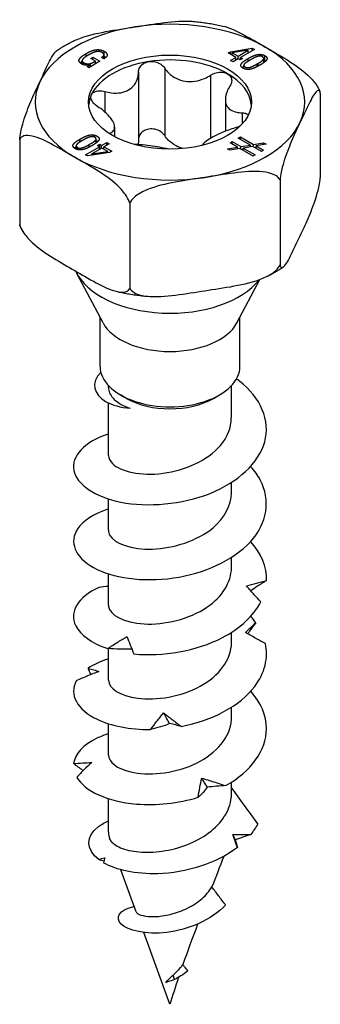
# Model space of a CAD drawing. Units: millimetres. Extents: x -10 to 33, y -94 to 6.
# Drawn here: x 20 to 33, y -94 to -54 of the extents above; entities that cross this region are included whole.
import ezdxf

# ---------------------------------------------------------------- set-up
doc = ezdxf.new("R2010")
doc.units = ezdxf.units.MM

# ---------------------------------------------------------------- blocks, each defined once
blk = doc.blocks.new('SSH80x40-ISO')
at = {"layer": ''}
for p, q in [((2.504, 20.765), (3.407, 20.905)), ((3.243, 20.822), (2.579, 20.719)), ((2.823, 20.578), (3.245, 20.821)), ((3.496, 20.853), (2.921, 20.521)), ((3.245, 20.821), (3.243, 20.822)), ((3.245, 20.708), (3.245, 20.821)), ((3.407, 20.802), (3.407, 20.905)), ((3.407, 20.905), (3.496, 20.853)), ((-3.639, 20.245), (-3.639, 20.394)), ((-3.471, 20.57), (-3.471, 20.69)), ((-3.284, 20.486), (-3.196, 20.538)), ((-3.087, 20.373), (-3.284, 20.486)), ((-3.196, 20.538), (-2.901, 20.367)), ((-3.196, 20.435), (-3.196, 20.538)), ((-2.736, 20.472), (-2.835, 20.529)), ((-2.738, 20.473), (-2.738, 20.641)), ((-2.724, 20.575), (-2.724, 20.783)), ((2.413, 20.712), (2.504, 20.765)), ((2.735, 20.527), (2.413, 20.712)), ((2.504, 20.66), (2.504, 20.765)), ((2.514, 20.399), (2.735, 20.527)), ((2.612, 20.343), (2.514, 20.399)), ((2.579, 20.719), (2.823, 20.578)), ((2.579, 20.616), (2.579, 20.719)), ((2.832, 20.47), (2.612, 20.343)), ((2.735, 20.414), (2.735, 20.527)), ((2.735, 20.421), (2.741, 20.418)), ((2.823, 20.465), (2.823, 20.578)), ((2.912, 20.424), (2.832, 20.47)), ((3, 20.476), (2.912, 20.424)), ((2.921, 20.43), (2.921, 20.521)), ((2.921, 20.521), (3, 20.476)), ((3.238, 20.368), (3.238, 20.484)), ((3.885, 20.307), (3.885, 20.48)), ((3.927, 20.397), (3.927, 20.604)), ((-3.583, 20.222), (-3.583, 20.314)), ((-3.438, 20.145), (-3.3, 20.225)), ((-3.362, 20.101), (-3.438, 20.145)), ((-2.901, 20.367), (-3.362, 20.101)), ((-3.3, 20.225), (-3.302, 20.226)), ((-3.3, 20.137), (-3.3, 20.225)), ((-3.087, 20.26), (-3.087, 20.373)), ((-3.087, 20.268), (-3.081, 20.264)), ((-0.219, 20.087), (-0.219, 17.29)), ((3.061, 20.066), (3.061, 20.198)), ((3.616, 20.262), (3.634, 20.273)), ((3.616, 20.147), (3.616, 20.262)), ((3.634, 20.273), (3.661, 20.288)), ((3.634, 20.157), (3.634, 20.273)), ((3.661, 20.172), (3.661, 20.288)), ((3.732, 20.212), (3.721, 20.205)), ((-1.306, 19.919), (-1.306, 17.122)), ((1.684, 19.792), (1.684, 17.182)), ((-2.699, 19.114), (-2.699, 18.268)), ((2.295, 18.783), (2.295, 17.474)), ((6.23, 19.049), (6.23, 15.538)), ((2.99, 18.234), (2.99, 17.773)), ((-2.295, 17.641), (-2.295, 17.248)), ((-3.732, 17.142), (-3.721, 17.148)), ((-3.732, 17.024), (-3.732, 17.142)), ((-3.721, 17.031), (-3.721, 17.148)), ((-3.128, 17.226), (-3.128, 17.311)), ((-3.061, 16.984), (-3.061, 17.156)), ((-2.48, 17.388), (-2.48, 17.355)), ((2.829, 17.189), (2.916, 17.24)), ((3.33, 16.9), (2.829, 17.189)), ((2.916, 17.139), (2.916, 17.24)), ((2.916, 17.24), (3.466, 16.922)), ((-6.23, 17.121), (-6.23, 13.61)), ((-3.885, 16.728), (-3.885, 16.873)), ((-3.839, 16.713), (-3.839, 16.8)), ((-3.634, 17.081), (-3.661, 17.065)), ((-3.616, 17.092), (-3.634, 17.081)), ((-3.496, 16.5), (-2.921, 16.832)), ((-3.355, 16.806), (-3.355, 16.92)), ((-2.823, 16.776), (-3.245, 16.532)), ((-3, 16.878), (-2.912, 16.929)), ((-2.921, 16.832), (-3, 16.878)), ((-2.921, 16.719), (-2.921, 16.832)), ((-2.912, 16.929), (-2.832, 16.883)), ((-2.912, 16.725), (-2.912, 16.929)), ((-2.832, 16.883), (-2.612, 17.011)), ((-2.832, 16.77), (-2.832, 16.883)), ((-2.579, 16.635), (-2.823, 16.776)), ((-2.741, 16.729), (-2.735, 16.732)), ((-2.514, 16.954), (-2.735, 16.827)), ((-2.735, 16.827), (-2.413, 16.641)), ((-2.735, 16.725), (-2.735, 16.827)), ((-2.612, 16.898), (-2.612, 17.011)), ((-2.612, 17.011), (-2.514, 16.954)), ((2.383, 16.747), (2.796, 16.814)), ((2.483, 16.689), (2.383, 16.747)), ((2.898, 16.756), (2.483, 16.689)), ((2.488, 16.993), (2.575, 17.043)), ((2.796, 16.814), (2.488, 16.993)), ((2.575, 16.942), (2.575, 17.043)), ((2.575, 17.043), (2.933, 16.836)), ((2.796, 16.739), (2.796, 16.814)), ((3.446, 16.439), (2.898, 16.756)), ((2.933, 16.836), (3.33, 16.9)), ((2.933, 16.736), (2.933, 16.836)), ((3.431, 16.842), (3.037, 16.776)), ((3.037, 16.676), (3.037, 16.776)), ((3.037, 16.776), (3.533, 16.49)), ((3.33, 16.825), (3.33, 16.9)), ((3.787, 16.636), (3.431, 16.842)), ((3.466, 16.922), (3.882, 16.989)), ((3.466, 16.822), (3.466, 16.922)), ((3.983, 16.931), (3.568, 16.864)), ((3.568, 16.763), (3.568, 16.864)), ((3.568, 16.864), (3.874, 16.687)), ((3.882, 16.914), (3.882, 16.989)), ((3.882, 16.989), (3.983, 16.931)), ((-3.407, 16.449), (-3.496, 16.5)), ((-2.504, 16.589), (-3.407, 16.449)), ((-3.245, 16.532), (-3.243, 16.531)), ((-3.245, 16.474), (-3.245, 16.532)), ((-3.243, 16.531), (-2.579, 16.635)), ((-3.243, 16.474), (-3.243, 16.531)), ((-2.579, 16.577), (-2.579, 16.635)), ((-2.413, 16.641), (-2.504, 16.589)), ((3.533, 16.49), (3.446, 16.439)), ((3.874, 16.687), (3.787, 16.636)), ((4.561, 15.452), (4.561, 11.941)), ((-1.669, 14.488), (-1.669, 10.977)), ((-2.773, 9.535), (-3.86, 11.584)), ((2.773, 9.535), (3.729, 11.336)), ((-2.9, 7.736), (-2.9, 9.774)), ((2.9, 7.736), (2.9, 9.774)), ((-2.55, 6.86), (-2.55, 6.938)), ((2.55, 5.603), (2.55, 6.938)), ((-1.803, 6.409), (-2.051, 6.552)), ((1.803, 6.409), (2.051, 6.552)), ((-2.55, 4.051), (-2.55, 6.224)), ((2.55, 2.5), (2.55, 2.929)), ((-2.55, 0.949), (-2.55, 2.246)), ((2.55, -0.603), (2.55, -0.174)), ((-2.55, -2.154), (-2.55, -0.857)), ((2.55, -3.705), (2.55, -3.277)), ((-2.55, -5.257), (-2.55, -3.951)), ((2.55, -6.808), (2.55, -6.379)), ((-2.55, -8.359), (-2.55, -7.062)), ((2.55, -9.951), (2.55, -9.482)), ((-2.55, -11.535), (-2.55, -10.165)), ((-2.49, -11.852), (-2.495, -11.838)), ((-1.396, -14.852), (-2.031, -13.109)), ((0, -18.678), (-1.084, -15.705)), ((0.185, -17.652), (0.133, -17.465))]:
    blk.add_line(p, q, dxfattribs=at)
for centre, major_axis, start_param, end_param in [((0, 18.677), (-5.586, 0), 3.926991, 4.974188), ((0, 18.677), (-5.586, 0), 4.974188, 6.021386), ((0, 18.677), (5.586, 0), 6.021386, 7.068583), ((0, 18.473), (-3.375, 0), 3.926991, 4.974188), ((0, 18.473), (-3.375, 0), 4.974188, 6.021386), ((0, 18.473), (3.375, 0), 0.052402, 0.785398), ((0, 18.677), (-5.586, 0), 6.021386, 7.068583), ((0, 18.473), (-3.375, 0), 6.021386, 6.230783), ((0, 18.677), (5.586, 0), 4.974188, 6.021386), ((0, 18.677), (5.586, 0), 3.926991, 4.974188), ((0, 12.267), (-4.038, 0), 0.256516, 2.724414), ((0, 10.025), (-2.9, 0), 0.297251, 2.844341), ((0, 7.736), (-2.9, 0), 0, 3.141593), ((0, 7.45), (2.55, 0), 3.926991, 5.497787), ((0, -11.535), (-2.55, 0), 0, 0.237494)]:
    blk.add_ellipse(centre, major_axis=major_axis, ratio=0.57735, start_param=start_param, end_param=end_param, dxfattribs=at)
blk.add_ellipse((0, 18.677), major_axis=(3.375, 0), ratio=0.57735, dxfattribs=at)
for points, knots in [([(-1.446, 21.792), (-1.065, 21.851), (-0.646, 21.919), (0.166, 22.02), (0.56, 22.054), (0.913, 22.023)], [0, 0, 0, 0, 0.1183244, 0.1183244, 0.2318678, 0.2318678, 0.2318678, 0.2318678]), ([(0.913, 22.023), (1, 22.015), (1.086, 22.007), (1.259, 21.987), (1.345, 21.976), (1.516, 21.953), (1.601, 21.94), (1.771, 21.911), (1.855, 21.896), (2.023, 21.864), (2.106, 21.847), (2.189, 21.828)], [4.0773178, 4.0773178, 4.0773178, 4.0773178, 4.1204744, 4.1204744, 4.163631, 4.163631, 4.2067875, 4.2067875, 4.2499441, 4.2499441, 4.2931007, 4.2931007, 4.2931007, 4.2931007]), ([(-4.006, 21.204), (-3.953, 21.23), (-3.899, 21.254), (-3.485, 21.426), (-3.074, 21.518), (-2.245, 21.671), (-1.827, 21.733), (-1.446, 21.792)], [-0.2531081, -0.2531081, -0.2531081, -0.2531081, -0.2366488, -0.2366488, -0.1183244, -0.1183244, 0, 0, 0, 0]), ([(2.189, 21.828), (2.19, 21.828), (2.19, 21.828), (2.457, 21.769), (2.758, 21.624), (3.365, 21.298), (3.671, 21.118), (3.95, 20.957)], [-0.2368436, -0.2368436, -0.2368436, -0.2368436, -0.2366488, -0.2366488, -0.1183244, -0.1183244, 0, 0, 0, 0]), ([(-4.683, 20.819), (-4.64, 20.847), (-4.597, 20.875), (-4.51, 20.929), (-4.466, 20.955), (-4.377, 21.008), (-4.332, 21.033), (-4.24, 21.084), (-4.194, 21.109), (-4.101, 21.157), (-4.054, 21.181), (-4.006, 21.204)], [3.0759859, 3.0759859, 3.0759859, 3.0759859, 3.1052153, 3.1052153, 3.1344447, 3.1344447, 3.1636741, 3.1636741, 3.1929034, 3.1929034, 3.2221328, 3.2221328, 3.2221328, 3.2221328]), ([(-5.396, 19.511), (-5.293, 19.731), (-5.181, 19.976), (-4.959, 20.43), (-4.849, 20.638), (-4.73, 20.78), (-4.706, 20.803), (-4.683, 20.818)], [0, 0, 0, 0, 0.1183244, 0.1183244, 0.2366488, 0.2366488, 0.2634086, 0.2634086, 0.2634086, 0.2634086]), ([(3.95, 20.957), (4.229, 20.796), (4.535, 20.623), (5.142, 20.247), (5.442, 20.045), (5.825, 19.689), (5.958, 19.546), (6.094, 19.35), (6.134, 19.283), (6.166, 19.217)], [0, 0, 0, 0, 0.1183244, 0.1183244, 0.2366488, 0.2366488, 0.2879681, 0.2879681, 0.3086062, 0.3086062, 0.3086062, 0.3086062]), ([(-2.724, 20.575), (-2.702, 20.563), (-2.682, 20.549), (-2.662, 20.532), (-2.66, 20.53), (-2.657, 20.528)], [-0.07714864, -0.07714864, -0.07714864, -0.07714864, -0.06374954, -0.06374954, -0.06189018, -0.06189018, -0.06189018, -0.06189018]), ([(-1.306, 19.919), (-1.305, 19.987), (-1.287, 20.054), (-1.222, 20.172), (-1.169, 20.228), (-1.036, 20.313), (-0.955, 20.342), (-0.874, 20.355)], [0.02822296, 0.02822296, 0.02822296, 0.02822296, 0.05259324, 0.05259324, 0.07796832, 0.07796832, 0.10334341, 0.10334341, 0.10334341, 0.10334341]), ([(-0.874, 20.355), (-0.792, 20.367), (-0.701, 20.365), (-0.528, 20.327), (-0.446, 20.292), (-0.316, 20.205), (-0.26, 20.149), (-0.219, 20.087)], [0.10334341, 0.10334341, 0.10334341, 0.10334341, 0.12871849, 0.12871849, 0.15409357, 0.15409357, 0.17846385, 0.17846385, 0.17846385, 0.17846385]), ([(-0.219, 20.087), (-0.171, 20.014), (-0.116, 19.947), (0.028, 19.805), (0.133, 19.725), (0.37, 19.604), (0.501, 19.562), (0.754, 19.523), (0.896, 19.522), (1.174, 19.564), (1.311, 19.606), (1.516, 19.695), (1.602, 19.74), (1.684, 19.792)], [0.0579032, 0.0579032, 0.0579032, 0.0579032, 0.0857843, 0.0857843, 0.1251708, 0.1251708, 0.1645574, 0.1645574, 0.2039439, 0.2039439, 0.2433305, 0.2433305, 0.2712116, 0.2712116, 0.2712116, 0.2712116]), ([(-2.699, 19.114), (-2.604, 19.089), (-2.511, 19.072), (-2.299, 19.048), (-2.167, 19.047), (-1.921, 19.087), (-1.808, 19.127), (-1.622, 19.234), (-1.536, 19.309), (-1.405, 19.487), (-1.359, 19.59), (-1.316, 19.761), (-1.306, 19.839), (-1.306, 19.919)], [0.0579032, 0.0579032, 0.0579032, 0.0579032, 0.0857843, 0.0857843, 0.1251708, 0.1251708, 0.1645574, 0.1645574, 0.2039439, 0.2039439, 0.2433305, 0.2433305, 0.2712116, 0.2712116, 0.2712116, 0.2712116]), ([(1.684, 19.792), (1.755, 19.837), (1.835, 19.872), (1.995, 19.914), (2.084, 19.923), (2.25, 19.909), (2.327, 19.885), (2.386, 19.85)], [0.02822296, 0.02822296, 0.02822296, 0.02822296, 0.05259324, 0.05259324, 0.07796832, 0.07796832, 0.10334341, 0.10334341, 0.10334341, 0.10334341]), ([(2.386, 19.85), (2.446, 19.816), (2.495, 19.767), (2.554, 19.652), (2.563, 19.586), (2.546, 19.461), (2.52, 19.395), (2.48, 19.333)], [0.10334341, 0.10334341, 0.10334341, 0.10334341, 0.12871849, 0.12871849, 0.15409357, 0.15409357, 0.17846385, 0.17846385, 0.17846385, 0.17846385]), ([(-6.23, 17.121), (-6.228, 17.147), (-6.225, 17.174), (-6.209, 17.3), (-6.187, 17.419), (-6.131, 17.675), (-6.082, 17.847), (-5.942, 18.284), (-5.832, 18.55), (-5.61, 19.053), (-5.498, 19.291), (-5.396, 19.511)], [-0.3263732, -0.3263732, -0.3263732, -0.3263732, -0.3186907, -0.3186907, -0.2879681, -0.2879681, -0.2366488, -0.2366488, -0.1183244, -0.1183244, 0, 0, 0, 0]), ([(2.48, 19.333), (2.433, 19.26), (2.395, 19.187), (2.327, 19.02), (2.3, 18.914), (2.291, 18.717), (2.308, 18.626), (2.376, 18.479), (2.432, 18.413), (2.579, 18.313), (2.671, 18.279), (2.832, 18.245), (2.908, 18.236), (2.99, 18.234)], [0.0579032, 0.0579032, 0.0579032, 0.0579032, 0.0857843, 0.0857843, 0.1251708, 0.1251708, 0.1645574, 0.1645574, 0.2039439, 0.2039439, 0.2433305, 0.2433305, 0.2712116, 0.2712116, 0.2712116, 0.2712116]), ([(6.23, 19.049), (6.228, 19.065), (6.225, 19.079), (6.209, 19.137), (6.187, 19.161), (6.131, 19.174), (6.082, 19.135), (5.942, 18.969), (5.832, 18.761), (5.61, 18.307), (5.498, 18.062), (5.396, 17.842)], [-0.3263732, -0.3263732, -0.3263732, -0.3263732, -0.3186907, -0.3186907, -0.2879681, -0.2879681, -0.2366488, -0.2366488, -0.1183244, -0.1183244, 0, 0, 0, 0]), ([(6.166, 19.217), (6.17, 19.211), (6.173, 19.204), (6.179, 19.192), (6.182, 19.185), (6.188, 19.172), (6.191, 19.166), (6.197, 19.153), (6.2, 19.147), (6.205, 19.134), (6.208, 19.128), (6.211, 19.121)], [5.22379333, 5.22379333, 5.22379333, 5.22379333, 5.22822383, 5.22822383, 5.23265432, 5.23265432, 5.23708481, 5.23708481, 5.24151531, 5.24151531, 5.2459458, 5.2459458, 5.2459458, 5.2459458]), ([(-2.99, 18.487), (-3.06, 18.532), (-3.122, 18.584), (-3.217, 18.692), (-3.253, 18.754), (-3.286, 18.873), (-3.282, 18.93), (-3.26, 18.977)], [0.02822296, 0.02822296, 0.02822296, 0.02822296, 0.05259324, 0.05259324, 0.07796832, 0.07796832, 0.10334341, 0.10334341, 0.10334341, 0.10334341]), ([(-3.26, 18.977), (-3.238, 19.024), (-3.196, 19.066), (-3.082, 19.124), (-3.009, 19.14), (-2.862, 19.145), (-2.78, 19.136), (-2.699, 19.114)], [0.10334341, 0.10334341, 0.10334341, 0.10334341, 0.12871849, 0.12871849, 0.15409357, 0.15409357, 0.17846385, 0.17846385, 0.17846385, 0.17846385]), ([(-2.48, 17.388), (-2.433, 17.41), (-2.395, 17.436), (-2.327, 17.506), (-2.3, 17.558), (-2.291, 17.683), (-2.308, 17.755), (-2.376, 17.901), (-2.432, 17.986), (-2.579, 18.159), (-2.671, 18.247), (-2.832, 18.379), (-2.908, 18.434), (-2.99, 18.487)], [0.0579032, 0.0579032, 0.0579032, 0.0579032, 0.0857843, 0.0857843, 0.1251708, 0.1251708, 0.1645574, 0.1645574, 0.2039439, 0.2039439, 0.2433305, 0.2433305, 0.2712116, 0.2712116, 0.2712116, 0.2712116]), ([(2.99, 18.234), (3.06, 18.232), (3.122, 18.22), (3.2, 18.184), (3.226, 18.166), (3.246, 18.143)], [0.02822296, 0.02822296, 0.02822296, 0.02822296, 0.05259324, 0.05259324, 0.06915029, 0.06915029, 0.06915029, 0.06915029]), ([(-0.874, 17.558), (-0.955, 17.546), (-1.036, 17.517), (-1.169, 17.432), (-1.222, 17.375), (-1.287, 17.258), (-1.305, 17.191), (-1.306, 17.122)], [0.25980601, 0.25980601, 0.25980601, 0.25980601, 0.28518109, 0.28518109, 0.31055617, 0.31055617, 0.33492646, 0.33492646, 0.33492646, 0.33492646]), ([(-0.219, 17.29), (-0.26, 17.353), (-0.316, 17.408), (-0.446, 17.495), (-0.528, 17.531), (-0.701, 17.569), (-0.792, 17.571), (-0.874, 17.558)], [0.18468556, 0.18468556, 0.18468556, 0.18468556, 0.20905584, 0.20905584, 0.23443093, 0.23443093, 0.25980601, 0.25980601, 0.25980601, 0.25980601]), ([(2.699, 17.607), (2.604, 17.581), (2.511, 17.552), (2.299, 17.478), (2.167, 17.425), (1.921, 17.313), (1.808, 17.254), (1.622, 17.147), (1.536, 17.09), (1.405, 16.985), (1.359, 16.936), (1.332, 16.89), (1.331, 16.888), (1.33, 16.886)], [0.0579032, 0.0579032, 0.0579032, 0.0579032, 0.0857843, 0.0857843, 0.1251708, 0.1251708, 0.1645574, 0.1645574, 0.2039439, 0.2039439, 0.2433305, 0.2433305, 0.2454165, 0.2454165, 0.2454165, 0.2454165]), ([(5.396, 17.842), (5.293, 17.622), (5.181, 17.384), (4.959, 16.88), (4.849, 16.615), (4.709, 16.178), (4.661, 16.006), (4.604, 15.75), (4.582, 15.63), (4.566, 15.504), (4.563, 15.478), (4.561, 15.452)], [0, 0, 0, 0, 0.1183244, 0.1183244, 0.2366488, 0.2366488, 0.2879681, 0.2879681, 0.3186907, 0.3186907, 0.3263732, 0.3263732, 0.3263732, 0.3263732]), ([(-3.95, 16.396), (-4.229, 16.557), (-4.535, 16.737), (-5.142, 17.063), (-5.442, 17.208), (-5.825, 17.293), (-5.958, 17.303), (-6.113, 17.259), (-6.173, 17.221), (-6.216, 17.154), (-6.224, 17.138), (-6.23, 17.121)], [0, 0, 0, 0, 0.1183244, 0.1183244, 0.2366488, 0.2366488, 0.2879681, 0.2879681, 0.3186907, 0.3186907, 0.3263732, 0.3263732, 0.3263732, 0.3263732]), ([(0.571, 16.756), (0.462, 16.779), (0.352, 16.816), (0.133, 16.929), (0.028, 17.008), (-0.116, 17.151), (-0.171, 17.218), (-0.219, 17.29)], [0.7139187, 0.7139187, 0.7139187, 0.7139187, 0.7474601, 0.7474601, 0.7868467, 0.7868467, 0.8147277, 0.8147277, 0.8147277, 0.8147277]), ([(-3.061, 17.081), (-3.041, 17.072), (-3.025, 17.063), (-3.007, 17.051), (-3.001, 17.047), (-2.995, 17.042)], [-0.086651119, -0.086651119, -0.086651119, -0.086651119, -0.085384812, -0.085384812, -0.084529966, -0.084529966, -0.084529966, -0.084529966]), ([(-0.063, 16.728), (-0.121, 16.743), (-0.184, 16.758), (-0.37, 16.796), (-0.501, 16.818), (-0.754, 16.858), (-0.896, 16.877), (-1.174, 16.908), (-1.311, 16.92), (-1.45, 16.926), (-1.468, 16.927), (-1.487, 16.927)], [0.1027109, 0.1027109, 0.1027109, 0.1027109, 0.1251708, 0.1251708, 0.1645574, 0.1645574, 0.2039439, 0.2039439, 0.2433305, 0.2433305, 0.2493578, 0.2493578, 0.2493578, 0.2493578]), ([(-1.669, 14.488), (-1.676, 14.513), (-1.684, 14.538), (-1.727, 14.654), (-1.787, 14.761), (-1.942, 14.985), (-2.075, 15.128), (-2.457, 15.484), (-2.758, 15.687), (-3.365, 16.062), (-3.671, 16.235), (-3.95, 16.396)], [-0.3263732, -0.3263732, -0.3263732, -0.3263732, -0.3186907, -0.3186907, -0.2879681, -0.2879681, -0.2366488, -0.2366488, -0.1183244, -0.1183244, 0, 0, 0, 0]), ([(1.446, 15.562), (1.065, 15.503), (0.646, 15.441), (-0.183, 15.288), (-0.593, 15.196), (-1.115, 14.98), (-1.297, 14.885), (-1.509, 14.718), (-1.591, 14.633), (-1.65, 14.532), (-1.661, 14.51), (-1.669, 14.488)], [0, 0, 0, 0, 0.1183244, 0.1183244, 0.2366488, 0.2366488, 0.2879681, 0.2879681, 0.3186907, 0.3186907, 0.3263732, 0.3263732, 0.3263732, 0.3263732]), ([(4.561, 15.452), (4.552, 15.471), (4.541, 15.49), (4.483, 15.573), (4.4, 15.632), (4.189, 15.734), (4.007, 15.772), (3.485, 15.827), (3.074, 15.792), (2.245, 15.689), (1.827, 15.621), (1.446, 15.562)], [-0.3263732, -0.3263732, -0.3263732, -0.3263732, -0.3186907, -0.3186907, -0.2879681, -0.2879681, -0.2366488, -0.2366488, -0.1183244, -0.1183244, 0, 0, 0, 0]), ([(5.396, 13.147), (5.498, 13.367), (5.61, 13.605), (5.832, 14.109), (5.942, 14.375), (6.082, 14.812), (6.131, 14.983), (6.187, 15.239), (6.209, 15.359), (6.225, 15.485), (6.228, 15.511), (6.23, 15.538)], [0, 0, 0, 0, 0.1183244, 0.1183244, 0.2366488, 0.2366488, 0.2879681, 0.2879681, 0.3186907, 0.3186907, 0.3263732, 0.3263732, 0.3263732, 0.3263732]), ([(-6.211, 13.538), (-6.215, 13.547), (-6.219, 13.557), (-6.225, 13.58), (-6.228, 13.594), (-6.23, 13.61)], [0.31117039, 0.31117039, 0.31117039, 0.31117039, 0.31869072, 0.31869072, 0.32637325, 0.32637325, 0.32637325, 0.32637325]), ([(-6.23, 13.61), (-6.224, 13.585), (-6.216, 13.56), (-6.173, 13.443), (-6.113, 13.336), (-5.958, 13.113), (-5.825, 12.97), (-5.442, 12.613), (-5.142, 12.411), (-4.535, 12.036), (-4.229, 11.862), (-3.95, 11.701)], [-0.3263732, -0.3263732, -0.3263732, -0.3263732, -0.3186907, -0.3186907, -0.2879681, -0.2879681, -0.2366488, -0.2366488, -0.1183244, -0.1183244, 0, 0, 0, 0]), ([(-6.211, 13.538), (-6.208, 13.531), (-6.205, 13.525), (-6.2, 13.512), (-6.197, 13.505), (-6.191, 13.493), (-6.188, 13.486), (-6.182, 13.473), (-6.179, 13.467), (-6.173, 13.454), (-6.17, 13.448), (-6.166, 13.442)], [4.17883216, 4.17883216, 4.17883216, 4.17883216, 4.18326265, 4.18326265, 4.18769315, 4.18769315, 4.19212364, 4.19212364, 4.19655413, 4.19655413, 4.20098463, 4.20098463, 4.20098463, 4.20098463]), ([(4.561, 11.941), (4.563, 11.925), (4.566, 11.911), (4.582, 11.852), (4.604, 11.828), (4.661, 11.816), (4.709, 11.854), (4.849, 12.02), (4.959, 12.229), (5.181, 12.682), (5.293, 12.927), (5.396, 13.147)], [-0.3263732, -0.3263732, -0.3263732, -0.3263732, -0.3186907, -0.3186907, -0.2879681, -0.2879681, -0.2366488, -0.2366488, -0.1183244, -0.1183244, 0, 0, 0, 0]), ([(1.446, 10.867), (1.827, 10.926), (2.245, 10.987), (3.074, 11.14), (3.485, 11.232), (4.007, 11.449), (4.189, 11.543), (4.4, 11.71), (4.483, 11.795), (4.541, 11.896), (4.552, 11.918), (4.561, 11.941)], [0, 0, 0, 0, 0.1183244, 0.1183244, 0.2366488, 0.2366488, 0.2879681, 0.2879681, 0.3186907, 0.3186907, 0.3263732, 0.3263732, 0.3263732, 0.3263732]), ([(4.006, 11.454), (4.054, 11.478), (4.101, 11.501), (4.194, 11.55), (4.24, 11.575), (4.332, 11.625), (4.377, 11.651), (4.466, 11.703), (4.51, 11.73), (4.597, 11.784), (4.64, 11.812), (4.683, 11.839)], [6.2026452, 6.2026452, 6.2026452, 6.2026452, 6.2318745, 6.2318745, 6.2611039, 6.2611039, 6.2903333, 6.2903333, 6.3195627, 6.3195627, 6.348792, 6.348792, 6.348792, 6.348792]), ([(-3.95, 11.701), (-3.671, 11.54), (-3.365, 11.36), (-2.758, 11.035), (-2.457, 10.89), (-2.075, 10.805), (-1.942, 10.794), (-1.787, 10.839), (-1.727, 10.876), (-1.684, 10.944), (-1.676, 10.959), (-1.669, 10.977)], [0, 0, 0, 0, 0.1183244, 0.1183244, 0.2366488, 0.2366488, 0.2879681, 0.2879681, 0.3186907, 0.3186907, 0.3263732, 0.3263732, 0.3263732, 0.3263732]), ([(-2.189, 10.83), (-2.106, 10.812), (-2.023, 10.795), (-1.855, 10.762), (-1.771, 10.747), (-1.601, 10.719), (-1.516, 10.706), (-1.345, 10.682), (-1.259, 10.671), (-1.086, 10.652), (-1, 10.643), (-0.913, 10.636)], [5.1316773, 5.1316773, 5.1316773, 5.1316773, 5.1748339, 5.1748339, 5.2179904, 5.2179904, 5.261147, 5.261147, 5.3043036, 5.3043036, 5.3474601, 5.3474601, 5.3474601, 5.3474601]), ([(-1.669, 10.977), (-1.661, 10.957), (-1.65, 10.938), (-1.591, 10.855), (-1.509, 10.796), (-1.297, 10.695), (-1.115, 10.656), (-0.593, 10.602), (-0.183, 10.636), (0.646, 10.74), (1.065, 10.808), (1.446, 10.867)], [-0.3263732, -0.3263732, -0.3263732, -0.3263732, -0.3186907, -0.3186907, -0.2879681, -0.2879681, -0.2366488, -0.2366488, -0.1183244, -0.1183244, 0, 0, 0, 0]), ([(-2.868, 7.488), (-3.295, 7.064), (-3.164, 6.575), (-2.666, 6.286), (-2.401, 6.131), (-2.04, 6.031), (-1.648, 5.999)], [0.95141, 0.95141, 0.95141, 0.95141, 1.894502, 1.894502, 1.894502, 2.397531, 2.397531, 2.397531, 2.397531]), ([(-2.55, 4.936), (-2.567, 4.93), (-2.584, 4.925), (-2.6, 4.92), (-3.565, 4.6), (-4.097, 4.003), (-3.984, 3.43), (-3.872, 2.858), (-3.123, 2.33), (-2.034, 2.115), (-0.93, 1.897), (0.493, 2.011), (1.659, 2.476), (2.814, 2.937), (3.686, 3.733), (3.927, 4.608), (4.17, 5.492), (3.765, 6.438), (2.876, 7.127), (2.837, 7.157), (2.797, 7.187), (2.757, 7.216)], [26.609388, 26.609388, 26.609388, 26.609388, 26.62582, 26.62582, 26.62582, 27.577919, 27.577919, 27.577919, 28.526339, 28.526339, 28.526339, 29.487469, 29.487469, 29.487469, 30.439121, 30.439121, 30.439121, 31.39902, 31.39902, 31.39902, 31.440986, 31.440986, 31.440986, 31.440986]), ([(-2.55, 6.86), (-2.55, 6.843), (-2.549, 6.826), (-2.533, 6.654), (-2.452, 6.504), (-2.232, 6.294), (-2.137, 6.225), (-1.914, 6.101), (-1.788, 6.045), (-1.648, 5.999)], [0.3953796, 0.3953796, 0.3953796, 0.3953796, 0.4068548, 0.4068548, 0.5085685, 0.5085685, 0.5640318, 0.5640318, 0.6194951, 0.6194951, 0.6194951, 0.6194951]), ([(-2.543, 4.051), (-2.545, 3.933), (-2.494, 3.816), (-2.386, 3.71), (-2.056, 3.386), (-1.212, 3.188), (-0.284, 3.309), (0.62, 3.426), (1.564, 3.848), (2.087, 4.455), (2.386, 4.801), (2.539, 5.202), (2.54, 5.603)], [27.488936, 27.488936, 27.488936, 27.488936, 27.849718, 27.849718, 27.849718, 28.947954, 28.947954, 28.947954, 30.018512, 30.018512, 30.018512, 30.630528, 30.630528, 30.630528, 30.630528]), ([(-2.545, 1.83), (-3.141, 1.639), (-3.598, 1.35), (-3.826, 1.016), (-4.196, 0.472), (-3.944, -0.172), (-3.17, -0.596), (-2.397, -1.02), (-1.125, -1.209), (0.142, -1.027), (1.406, -0.845), (2.631, -0.293), (3.331, 0.471), (4.03, 1.234), (4.188, 2.193), (3.743, 3.031), (3.64, 3.226), (3.505, 3.412), (3.343, 3.589)], [20.326203, 20.326203, 20.326203, 20.326203, 20.909297, 20.909297, 20.909297, 21.861607, 21.861607, 21.861607, 22.811971, 22.811971, 22.811971, 23.760569, 23.760569, 23.760569, 24.70758, 24.70758, 24.70758, 24.927066, 24.927066, 24.927066, 24.927066]), ([(-2.547, 0.948), (-2.548, 0.877), (-2.53, 0.806), (-2.489, 0.737), (-2.292, 0.402), (-1.59, 0.143), (-0.722, 0.17), (0.144, 0.198), (1.139, 0.516), (1.784, 1.055), (2.268, 1.459), (2.538, 1.98), (2.545, 2.501)], [21.20575, 21.20575, 21.20575, 21.20575, 21.424794, 21.424794, 21.424794, 22.489348, 22.489348, 22.489348, 23.5516, 23.5516, 23.5516, 24.347343, 24.347343, 24.347343, 24.347343]), ([(-2.55, -2.154), (-2.55, -2.171), (-2.549, -2.188), (-2.547, -2.205), (-2.499, -2.557), (-1.91, -2.883), (-1.075, -2.928), (-0.242, -2.974), (0.799, -2.733), (1.533, -2.236), (2.162, -1.811), (2.541, -1.208), (2.548, -0.602)], [14.922565, 14.922565, 14.922565, 14.922565, 14.974241, 14.974241, 14.974241, 16.058259, 16.058259, 16.058259, 17.138319, 17.138319, 17.138319, 18.064158, 18.064158, 18.064158, 18.064158]), ([(3.169, -1.351), (3.311, -1.312), (3.45, -1.276), (3.727, -1.204), (3.864, -1.169), (3.999, -1.134)], [0, 0, 0, 0, 0.0518714, 0.0518714, 0.1047545, 0.1047545, 0.1047545, 0.1047545]), ([(3.999, -1.134), (3.864, -1.216), (3.732, -1.299), (3.515, -1.442), (3.429, -1.499), (3.344, -1.558)], [0, 0, 0, 0, 0.04718236, 0.04718236, 0.07834142, 0.07834142, 0.07834142, 0.07834142]), ([(-2.955, -1.423), (-3.814, -1.81), (-4.18, -2.442), (-3.907, -3.003), (-3.72, -3.387), (-3.247, -3.732), (-2.582, -3.949)], [14.183015, 14.183015, 14.183015, 14.183015, 15.138849, 15.138849, 15.138849, 15.791726, 15.791726, 15.791726, 15.791726]), ([(3.765, -2.013), (3.66, -1.906), (3.557, -1.797), (3.359, -1.576), (3.262, -1.464), (3.169, -1.351)], [0, 0, 0, 0, 0.04718236, 0.04718236, 0.09420182, 0.09420182, 0.09420182, 0.09420182]), ([(-1.493, -4.17), (-0.31, -4.288), (1.099, -4.052), (2.17, -3.496), (2.901, -3.116), (3.471, -2.594), (3.765, -2.013)], [16.11091, 16.11091, 16.11091, 16.11091, 17.066744, 17.066744, 17.066744, 17.719621, 17.719621, 17.719621, 17.719621]), ([(3.127, -3.28), (3.204, -3.209), (3.279, -3.141), (3.423, -3.007), (3.493, -2.942), (3.559, -2.877)], [0, 0, 0, 0, 0.0518714, 0.0518714, 0.1047545, 0.1047545, 0.1047545, 0.1047545]), ([(3.559, -2.877), (3.467, -2.992), (3.379, -3.108), (3.268, -3.261), (3.243, -3.297), (3.218, -3.333)], [0, 0, 0, 0, 0.04718236, 0.04718236, 0.06150733, 0.06150733, 0.06150733, 0.06150733]), ([(-2.582, -3.949), (-2.451, -3.863), (-2.319, -3.779), (-2.053, -3.614), (-1.918, -3.534), (-1.782, -3.456)], [0, 0, 0, 0, 0.04718236, 0.04718236, 0.09420182, 0.09420182, 0.09420182, 0.09420182]), ([(-1.782, -3.456), (-1.74, -3.57), (-1.696, -3.687), (-1.599, -3.925), (-1.548, -4.047), (-1.493, -4.17)], [0, 0, 0, 0, 0.0518714, 0.0518714, 0.1047545, 0.1047545, 0.1047545, 0.1047545]), ([(3.952, -3.733), (3.812, -3.662), (3.673, -3.588), (3.397, -3.437), (3.261, -3.36), (3.127, -3.28)], [0, 0, 0, 0, 0.04718236, 0.04718236, 0.09420182, 0.09420182, 0.09420182, 0.09420182]), ([(-1.58, -3.969), (-1.743, -3.975), (-1.906, -3.976), (-2.24, -3.969), (-2.411, -3.961), (-2.582, -3.949)], [0.0011735, 0.0011735, 0.0011735, 0.0011735, 0.0518714, 0.0518714, 0.1047545, 0.1047545, 0.1047545, 0.1047545]), ([(-2.55, -5.257), (-2.547, -5.588), (-2.075, -5.913), (-1.338, -6.007), (-0.567, -6.106), (0.463, -5.942), (1.252, -5.51), (2.035, -5.081), (2.549, -4.398), (2.55, -3.705)], [8.63938, 8.63938, 8.63938, 8.63938, 9.657693, 9.657693, 9.657693, 10.723353, 10.723353, 10.723353, 11.780972, 11.780972, 11.780972, 11.780972]), ([(0.467, -7.177), (1.733, -6.934), (2.906, -6.318), (3.514, -5.515), (3.93, -4.966), (4.086, -4.337), (3.952, -3.733)], [10.327225, 10.327225, 10.327225, 10.327225, 11.283058, 11.283058, 11.283058, 11.935935, 11.935935, 11.935935, 11.935935]), ([(-3.391, -4.768), (-3.309, -4.788), (-3.231, -4.809), (-3.082, -4.853), (-3.011, -4.876), (-2.943, -4.9)], [0, 0, 0, 0, 0.04718236, 0.04718236, 0.09420182, 0.09420182, 0.09420182, 0.09420182]), ([(-3.885, -5.287), (-4.188, -5.844), (-3.855, -6.481), (-3.018, -6.879), (-2.447, -7.151), (-1.656, -7.31), (-0.803, -7.304)], [8.39933, 8.39933, 8.39933, 8.39933, 9.355163, 9.355163, 9.355163, 10.00804, 10.00804, 10.00804, 10.00804]), ([(-2.943, -4.9), (-3.102, -4.955), (-3.259, -5.015), (-3.574, -5.144), (-3.73, -5.214), (-3.885, -5.287)], [0, 0, 0, 0, 0.0518714, 0.0518714, 0.1047545, 0.1047545, 0.1047545, 0.1047545]), ([(2.313, -9.624), (3.353, -9.041), (4.002, -8.157), (4, -7.264), (3.999, -6.724), (3.767, -6.185), (3.346, -5.717)], [4.54354, 4.54354, 4.54354, 4.54354, 5.499373, 5.499373, 5.499373, 6.07751, 6.07751, 6.07751, 6.07751]), ([(-2.547, -8.359), (-2.54, -8.644), (-2.203, -8.928), (-1.629, -9.059), (-0.926, -9.219), (0.102, -9.135), (0.949, -8.762), (1.796, -8.389), (2.427, -7.736), (2.533, -7.037), (2.544, -6.961), (2.549, -6.885), (2.549, -6.808)], [2.356194, 2.356194, 2.356194, 2.356194, 3.23402, 3.23402, 3.23402, 4.308506, 4.308506, 4.308506, 5.381352, 5.381352, 5.381352, 5.497787, 5.497787, 5.497787, 5.497787]), ([(-0.803, -7.304), (-0.719, -7.186), (-0.632, -7.069), (-0.452, -6.839), (-0.359, -6.726), (-0.263, -6.614)], [0, 0, 0, 0, 0.04718236, 0.04718236, 0.09420182, 0.09420182, 0.09420182, 0.09420182]), ([(-0.263, -6.614), (-0.146, -6.704), (-0.028, -6.797), (0.215, -6.985), (0.34, -7.081), (0.467, -7.177)], [0, 0, 0, 0, 0.0518714, 0.0518714, 0.1047545, 0.1047545, 0.1047545, 0.1047545]), ([(-0.014, -7.058), (-0.14, -7.107), (-0.269, -7.152), (-0.532, -7.233), (-0.667, -7.27), (-0.803, -7.304)], [0, 0, 0, 0, 0.0518714, 0.0518714, 0.1047545, 0.1047545, 0.1047545, 0.1047545]), ([(0.467, -7.177), (0.393, -7.155), (0.316, -7.133), (0.156, -7.093), (0.073, -7.075), (-0.014, -7.058)], [0, 0, 0, 0, 0.04718236, 0.04718236, 0.09420182, 0.09420182, 0.09420182, 0.09420182]), ([(-2.549, -7.476), (-2.721, -7.53), (-2.881, -7.592), (-3.027, -7.662), (-3.596, -7.935), (-3.941, -8.317), (-3.993, -8.712)], [1.4766472, 1.4766472, 1.4766472, 1.4766472, 1.6435831, 1.6435831, 1.6435831, 2.29646, 2.29646, 2.29646, 2.29646]), ([(-3.993, -8.712), (-3.864, -8.7), (-3.737, -8.691), (-3.487, -8.676), (-3.364, -8.671), (-3.244, -8.667)], [0, 0, 0, 0, 0.04718236, 0.04718236, 0.09420182, 0.09420182, 0.09420182, 0.09420182]), ([(-3.599, -9.001), (-3.603, -8.998), (-3.606, -8.996), (-3.74, -8.903), (-3.868, -8.809), (-3.993, -8.712)], [0.05044568, 0.05044568, 0.05044568, 0.05044568, 0.05187136, 0.05187136, 0.10475448, 0.10475448, 0.10475448, 0.10475448]), ([(-3.244, -8.667), (-3.352, -8.761), (-3.458, -8.86), (-3.665, -9.066), (-3.767, -9.174), (-3.866, -9.284)], [0, 0, 0, 0, 0.0518714, 0.0518714, 0.1047545, 0.1047545, 0.1047545, 0.1047545]), ([(-3.866, -9.284), (-3.539, -9.838), (-2.587, -10.286), (-1.392, -10.385), (-0.576, -10.452), (0.34, -10.36), (1.172, -10.105)], [2.615645, 2.615645, 2.615645, 2.615645, 3.571478, 3.571478, 3.571478, 4.224355, 4.224355, 4.224355, 4.224355]), ([(1.172, -10.105), (1.189, -9.973), (1.21, -9.84), (1.26, -9.576), (1.289, -9.445), (1.321, -9.314)], [0, 0, 0, 0, 0.04718236, 0.04718236, 0.09420182, 0.09420182, 0.09420182, 0.09420182]), ([(1.321, -9.314), (1.484, -9.363), (1.647, -9.414), (1.977, -9.518), (2.145, -9.571), (2.313, -9.624)], [0, 0, 0, 0, 0.0518714, 0.0518714, 0.1047545, 0.1047545, 0.1047545, 0.1047545]), ([(1.545, -9.689), (1.489, -9.765), (1.43, -9.837), (1.306, -9.975), (1.241, -10.042), (1.172, -10.105)], [0, 0, 0, 0, 0.0518714, 0.0518714, 0.1047545, 0.1047545, 0.1047545, 0.1047545]), ([(2.313, -9.624), (2.188, -9.63), (2.062, -9.639), (1.806, -9.661), (1.676, -9.674), (1.545, -9.689)], [0, 0, 0, 0, 0.04718236, 0.04718236, 0.09420182, 0.09420182, 0.09420182, 0.09420182]), ([(3.637, -11.204), (3.447, -10.946), (3.27, -10.703), (2.875, -10.153), (2.711, -9.923), (2.55, -9.7)], [-0.2013238, -0.2013238, -0.2013238, -0.2013238, -0.1187156, -0.1187156, -0.0281101, -0.0281101, -0.0281101, -0.0281101]), ([(-2.478, -11.881), (-2.398, -12), (-2.25, -12.109), (-1.84, -12.28), (-1.582, -12.341), (-0.989, -12.394), (-0.66, -12.385), (0.021, -12.288), (0.367, -12.201), (1.027, -11.945), (1.335, -11.78), (1.869, -11.385), (2.09, -11.157), (2.413, -10.661), (2.511, -10.396), (2.547, -10.067), (2.55, -10.009), (2.55, -9.951)], [0, 0, 0, 0, 0.1064691, 0.1064691, 0.2129382, 0.2129382, 0.3194073, 0.3194073, 0.4258765, 0.4258765, 0.5323456, 0.5323456, 0.6388147, 0.6388147, 0.7452838, 0.7452838, 0.7680597, 0.7680597, 0.7680597, 0.7680597]), ([(-2.949, -12.689), (-3.497, -12.273), (-3.488, -11.714), (-2.969, -11.323), (-2.852, -11.235), (-2.71, -11.156), (-2.548, -11.088)], [3.380094, 3.380094, 3.380094, 3.380094, 4.372977, 4.372977, 4.372977, 4.597631, 4.597631, 4.597631, 4.597631]), ([(2.795, -12.179), (1.937, -12.847), (0.653, -13.235), (-0.502, -13.272), (-1.416, -13.3), (-2.236, -13.118), (-2.75, -12.821)], [1.516319, 1.516319, 1.516319, 1.516319, 2.496323, 2.496323, 2.496323, 3.270997, 3.270997, 3.270997, 3.270997]), ([(-1.396, -14.852), (-1.391, -14.866), (-1.382, -14.879), (-1.326, -14.938), (-1.24, -14.979), (-0.988, -15.037), (-0.823, -15.052), (-0.438, -15.04), (-0.219, -15.011), (0.241, -14.9), (0.478, -14.816), (0.936, -14.593), (1.151, -14.453), (1.499, -14.147), (1.636, -13.987), (1.74, -13.816)], [0.2264579, 0.2264579, 0.2264579, 0.2264579, 0.2462035, 0.2462035, 0.3135972, 0.3135972, 0.3833941, 0.3833941, 0.455618, 0.455618, 0.5302893, 0.5302893, 0.6074252, 0.6074252, 0.6763933, 0.6763933, 0.6763933, 0.6763933]), ([(2.304, -14.567), (2.206, -14.442), (2.107, -14.314), (1.92, -14.066), (1.829, -13.941), (1.74, -13.816)], [-0.10299378, -0.10299378, -0.10299378, -0.10299378, -0.05225747, -0.05225747, -0.0040539, -0.0040539, -0.0040539, -0.0040539]), ([(2.304, -14.567), (1.73, -15.194), (0.747, -15.596), (-0.13, -15.7), (-1.01, -15.805), (-1.747, -15.62), (-2.018, -15.359), (-2.3, -15.09), (-2.081, -14.764), (-1.557, -14.643), (-1.531, -14.637), (-1.505, -14.631), (-1.478, -14.626)], [1.007215, 1.007215, 1.007215, 1.007215, 2.078127, 2.078127, 2.078127, 3.153328, 3.153328, 3.153328, 4.267664, 4.267664, 4.267664, 4.322364, 4.322364, 4.322364, 4.322364]), ([(0.133, -17.465), (0.233, -17.375), (0.339, -17.274), (0.471, -17.116), (0.503, -17.075), (0.534, -17.032)], [0, 0, 0, 0, 0.04635571, 0.04635571, 0.06221717, 0.06221717, 0.06221717, 0.06221717]), ([(0.739, -17.287), (0.694, -17.235), (0.649, -17.179), (0.582, -17.095), (0.558, -17.064), (0.534, -17.032)], [-0.04314687, -0.04314687, -0.04314687, -0.04314687, -0.0213406, -0.0213406, -0.00938428, -0.00938428, -0.00938428, -0.00938428]), ([(-0.176, -17.784), (-0.158, -17.758), (-0.137, -17.732), (-0.087, -17.676), (-0.059, -17.647), (0.021, -17.57), (0.075, -17.52), (0.133, -17.465)], [0, 0, 0, 0, 0.01753991, 0.01753991, 0.0355179, 0.0355179, 0.06333587, 0.06333587, 0.06333587, 0.06333587])]:
    blk.add_open_spline(points, degree=3, knots=knots, dxfattribs=at)
for points, degree in [([(-3.471, 20.69), (-3.401, 20.729), (-3.275, 20.79), (-3.111, 20.841), (-2.964, 20.855), (-2.799, 20.825), (-2.724, 20.783)], 2), ([(-3.657, 20.255), (-3.711, 20.286), (-3.767, 20.355), (-3.776, 20.418), (-3.741, 20.487), (-3.689, 20.545), (-3.599, 20.611), (-3.523, 20.659), (-3.471, 20.69)], 2), ([(-3.591, 20.482), (-3.69, 20.383), (-3.583, 20.314)], 2), ([(-3.373, 20.629), (-3.539, 20.533), (-3.591, 20.482)], 2), ([(-2.808, 20.729), (-2.847, 20.753), (-2.937, 20.774), (-3.015, 20.775), (-3.111, 20.753), (-3.18, 20.729), (-3.276, 20.683), (-3.331, 20.653), (-3.373, 20.629)], 2), ([(-2.835, 20.529), (-2.655, 20.636), (-2.808, 20.729)], 2), ([(-2.738, 20.583), (-2.733, 20.58), (-2.729, 20.578), (-2.724, 20.575)], 3), ([(-2.724, 20.783), (-2.6, 20.711), (-2.609, 20.543), (-2.736, 20.472)], 2), ([(3.128, 20.043), (3.074, 20.055), (2.977, 20.111), (2.935, 20.177), (2.937, 20.235), (2.987, 20.305), (3.041, 20.356), (3.133, 20.422), (3.193, 20.458), (3.238, 20.484)], 2), ([(3.355, 20.434), (3.336, 20.423), (3.258, 20.38), (3.214, 20.354), (3.148, 20.313), (3.113, 20.285), (3.071, 20.247), (3.061, 20.217), (3.06, 20.182), (3.089, 20.149), (3.14, 20.12), (3.197, 20.105), (3.262, 20.109), (3.318, 20.117), (3.395, 20.147), (3.446, 20.168), (3.531, 20.213), (3.572, 20.237), (3.616, 20.262)], 2), ([(3.238, 20.484), (3.282, 20.509), (3.351, 20.546), (3.461, 20.597), (3.553, 20.628), (3.669, 20.655), (3.77, 20.656), (3.88, 20.631), (3.927, 20.604)], 2), ([(3.839, 20.553), (3.815, 20.568), (3.76, 20.584), (3.696, 20.579), (3.639, 20.571), (3.567, 20.544), (3.518, 20.526), (3.448, 20.488), (3.417, 20.471), (3.357, 20.435), (3.355, 20.434)], 2), ([(3.661, 20.288), (3.699, 20.31), (3.739, 20.333), (3.81, 20.38), (3.844, 20.412), (3.883, 20.457), (3.886, 20.493), (3.866, 20.535), (3.839, 20.553)], 2), ([(3.927, 20.604), (3.978, 20.575), (4.023, 20.511), (4.027, 20.455), (3.981, 20.387), (3.933, 20.34), (3.837, 20.274), (3.783, 20.241), (3.732, 20.212)], 2), ([(3.885, 20.418), (3.9, 20.411), (3.914, 20.404), (3.927, 20.397)], 3), ([(3.927, 20.397), (3.941, 20.389), (3.954, 20.381), (3.965, 20.372)], 3), ([(-3.721, 20.302), (-3.702, 20.324), (-3.676, 20.348), (-3.64, 20.375)], 3), ([(-3.302, 20.226), (-3.394, 20.195), (-3.582, 20.212), (-3.657, 20.255)], 2), ([(-3.583, 20.314), (-3.533, 20.283), (-3.421, 20.259), (-3.327, 20.267), (-3.216, 20.304), (-3.137, 20.344), (-3.087, 20.373)], 2), ([(2.995, 20.104), (3.014, 20.124), (3.035, 20.143), (3.059, 20.162)], 3), ([(3.721, 20.205), (3.669, 20.175), (3.591, 20.134), (3.479, 20.082), (3.39, 20.052), (3.278, 20.027), (3.18, 20.03), (3.128, 20.043)], 2), ([(2.896, 17.676), (2.833, 17.649), (2.766, 17.625), (2.699, 17.607)], 3), ([(-3.927, 16.749), (-3.978, 16.779), (-4.023, 16.843), (-4.027, 16.899), (-3.981, 16.966), (-3.933, 17.013), (-3.837, 17.079), (-3.783, 17.112), (-3.732, 17.142)], 2), ([(-3.721, 17.148), (-3.669, 17.178), (-3.591, 17.219), (-3.479, 17.272), (-3.39, 17.302), (-3.278, 17.326), (-3.18, 17.324), (-3.128, 17.311)], 2), ([(-3.355, 16.92), (-3.336, 16.93), (-3.258, 16.974), (-3.214, 16.999), (-3.148, 17.04), (-3.113, 17.069), (-3.071, 17.107), (-3.061, 17.137), (-3.06, 17.171), (-3.089, 17.204), (-3.14, 17.234), (-3.197, 17.249), (-3.262, 17.244), (-3.318, 17.236), (-3.395, 17.207), (-3.446, 17.186), (-3.531, 17.141), (-3.572, 17.117), (-3.616, 17.092)], 2), ([(-3.128, 17.311), (-3.074, 17.298), (-2.977, 17.242), (-2.935, 17.177), (-2.937, 17.118), (-2.987, 17.049), (-3.041, 16.997), (-3.133, 16.932), (-3.193, 16.896), (-3.238, 16.87)], 2), ([(-2.507, 17.373), (-2.499, 17.378), (-2.49, 17.383), (-2.48, 17.388)], 3), ([(-3.965, 16.774), (-3.944, 16.796), (-3.92, 16.817), (-3.886, 16.84)], 3), ([(-3.238, 16.87), (-3.282, 16.845), (-3.351, 16.807), (-3.461, 16.756), (-3.553, 16.725), (-3.669, 16.698), (-3.77, 16.698), (-3.88, 16.722), (-3.927, 16.749)], 2), ([(-3.661, 17.065), (-3.699, 17.044), (-3.739, 17.02), (-3.81, 16.974), (-3.844, 16.942), (-3.883, 16.896), (-3.886, 16.861), (-3.866, 16.819), (-3.839, 16.8)], 2), ([(-3.839, 16.8), (-3.815, 16.785), (-3.76, 16.77), (-3.696, 16.774), (-3.639, 16.783), (-3.567, 16.809), (-3.518, 16.828), (-3.448, 16.866), (-3.417, 16.882), (-3.357, 16.918), (-3.355, 16.92)], 2), ([(-1.306, 17.122), (-1.306, 17.052), (-1.314, 16.983), (-1.328, 16.919)], 3), ([(3.999, -1.134), (4.019, -0.569), (3.778, -0.004), (3.34, 0.486)], 3), ([(-2.55, -1.373), (-2.685, -1.387), (-2.82, -1.404), (-2.955, -1.423)], 3), ([(3.559, -2.877), (3.494, -2.788), (3.423, -2.7), (3.346, -2.615)], 3), ([(-2.549, -4.373), (-2.878, -4.478), (-3.164, -4.612), (-3.391, -4.768)], 3), ([(-3.276, -5.023), (-3.316, -4.939), (-3.354, -4.854), (-3.391, -4.768)], 3), ([(-0.014, -7.058), (-0.097, -6.912), (-0.18, -6.764), (-0.263, -6.614)], 3), ([(1.545, -9.689), (1.472, -9.565), (1.397, -9.44), (1.321, -9.314)], 3), ([(3.637, -11.204), (3.558, -11.356), (3.46, -11.504), (3.346, -11.645)], 3), ([(2.605, -11.645), (2.854, -11.642), (3.102, -11.643), (3.346, -11.645)], 3), ([(2.795, -12.179), (2.725, -12.003), (2.661, -11.825), (2.605, -11.645)], 3), ([(2.705, -11.869), (2.673, -11.795), (2.64, -11.72), (2.605, -11.645)], 3), ([(3.346, -11.645), (3.132, -11.715), (2.919, -11.789), (2.705, -11.869)], 3), ([(-2.49, -11.852), (-2.487, -11.862), (-2.483, -11.871), (-2.478, -11.881)], 3), ([(2.705, -11.869), (2.741, -11.977), (2.772, -12.08), (2.795, -12.179)], 3), ([(-2.949, -12.689), (-2.867, -12.661), (-2.785, -12.634), (-2.703, -12.607)], 3), ([(-2.703, -12.607), (-2.72, -12.677), (-2.735, -12.748), (-2.75, -12.821)], 3), ([(2.226, -12.553), (2.063, -12.98), (1.9, -13.402), (1.74, -13.816)], 3), ([(-2.734, -12.746), (-2.806, -12.728), (-2.878, -12.709), (-2.949, -12.689)], 3), ([(1.147, -15.359), (0.928, -15.937), (0.721, -16.496), (0.534, -17.032)], 3), ([(0.739, -17.287), (0.554, -17.45), (0.353, -17.568), (0.185, -17.652)], 3), ([(0.185, -17.652), (-0.019, -17.727), (-0.147, -17.753), (-0.176, -17.784)], 3), ([(-0.153, -17.769), (-0.161, -17.774), (-0.169, -17.779), (-0.176, -17.784)], 3), ([(0.353, -17.562), (0.224, -17.947), (0.106, -18.32), (0, -18.678)], 3)]:
    blk.add_open_spline(points, degree=degree, dxfattribs=at)

msp = doc.modelspace()

# ---------------------------------------------------------------- block references
msp.add_blockref('SSH80x40-ISO', (26.406, -75.78))

doc.saveas('drawing.dxf')
